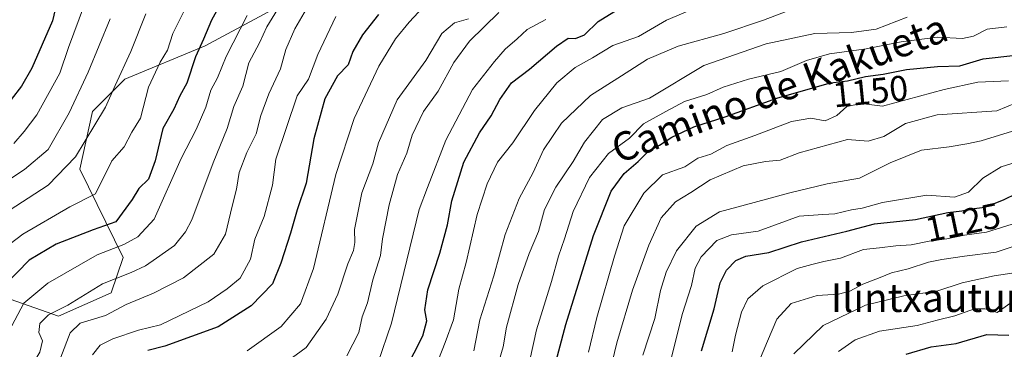
# Model space of a CAD drawing. Units: metres. Extents: x 665106 to 668567, y 4744293 to 4746689.
# Drawn here: x 667584 to 667859, y 4745566 to 4745659 of the extents above; entities that cross this region are included whole.
import ezdxf
from ezdxf.enums import TextEntityAlignment as Align

# ---------------------------------------------------------------- set-up
doc = ezdxf.new("R2010")
doc.units = ezdxf.units.M
doc.header["$MEASUREMENT"] = 0
for name, color, linetype, lineweight in [('Arbolado forestal CxS', 92, 'Continuous', 0), ('Curva de nivel maestra', 36, 'Continuous', 30), ('Curva de nivel normal', 36, 'Continuous', 0), ('Matorral CxS', 135, 'Continuous', 0), ('Rótulo de curva de nivel directora', 19, 'Continuous', 0), ('Texto cartográfico', 19, 'Continuous', 0)]:
    doc.layers.add(name, color=color, linetype=linetype, lineweight=lineweight)
doc.styles.add('Arial', font='txt', dxfattribs={"height": 0.2})

# ---------------------------------------------------------------- blocks, each defined once
blk = doc.blocks.new('*U153')
at = {"layer": 'Arbolado forestal CxS', "color": 92, "linetype": 'Continuous', "lineweight": 0}
blk.add_polyline3d([(667564.4159, 4745586.1525, 1231.5178), (667594.4567, 4745575.6153, 1211.0248), (667609.2617, 4745582.1951, 1210.0572), (667612.5517, 4745592.0647, 1215.2999), (667600.4151, 4745616.7515, 1231.4379), (667604.0153, 4745632.9503, 1234.2991), (667613.0153, 4745641.9499, 1231.832), (667635.5813, 4745651.2815, 1221.8303), (667656.9663, 4745662.7961, 1211.8091)], dxfattribs=at)
blk = doc.blocks.new('*U184')
at = {"layer": 'Curva de nivel normal', "color": 36, "linetype": 'Continuous', "lineweight": 0}
blk.add_polyline3d([(667575.33, 4745591.72, 1230), (667584.47, 4745598.63, 1230), (667597.69, 4745606.24, 1230), (667604.82, 4745609.92, 1230), (667609.44, 4745619.14, 1230), (667612.83, 4745623.02, 1230), (667614.98, 4745627.14, 1230), (667617.48, 4745631.07, 1230), (667619.68, 4745639.77, 1230), (667622.94, 4745646.75, 1230), (667625.04, 4745650.06, 1230), (667626.52, 4745654.72, 1230), (667629.64, 4745661.13, 1230)], dxfattribs=at)
blk = doc.blocks.new('*U196')
at = {"layer": 'Curva de nivel normal', "color": 36, "linetype": 'Continuous', "lineweight": 0}
blk.add_polyline3d([(667658.62, 4745563.05, 1190), (667663.82, 4745566.87, 1190), (667669.48, 4745574.84, 1190), (667672.71, 4745581.82, 1190), (667675.47, 4745590.26, 1190), (667677.08, 4745594.05, 1190), (667677.48, 4745596.3, 1190), (667677.37, 4745599.89, 1190), (667679.43, 4745610.11, 1190), (667682.51, 4745618.28, 1190), (667684.14, 4745624.16, 1190), (667689.29, 4745636.18, 1190), (667697.37, 4745647.16, 1190), (667701.8, 4745654.7, 1190), (667705.35, 4745657.76, 1190), (667709.27, 4745658.84, 1190)], dxfattribs=at)
blk = doc.blocks.new('*U200')
at = {"layer": 'Curva de nivel normal', "color": 36, "linetype": 'Continuous', "lineweight": 0}
blk.add_polyline3d([(667647.32, 4745659.79, 1220), (667641.43, 4745648.32, 1220), (667639.01, 4745642.38, 1220), (667637.1, 4745638.87, 1220), (667635.74, 4745634.1, 1220), (667633.07, 4745627.84, 1220), (667628.84, 4745619.79, 1220), (667621.27, 4745602.79, 1220), (667616.73, 4745597.8, 1220), (667612.77, 4745595.67, 1220), (667605.27, 4745592.76, 1220), (667591.47, 4745584.84, 1220), (667584.72, 4745579.32, 1220), (667581.42, 4745572.95, 1220)], dxfattribs=at)
blk = doc.blocks.new('*U211')
at = {"layer": 'Curva de nivel normal', "color": 36, "linetype": 'Continuous', "lineweight": 0}
blk.add_polyline3d([(667647.28, 4745565.92, 1195), (667656.87, 4745572.76, 1195), (667662.23, 4745579.07, 1195), (667665.9, 4745588.95, 1195), (667672.17, 4745615.29, 1195), (667677.25, 4745630.95, 1195), (667684.23, 4745645.62, 1195), (667688.87, 4745653.29, 1195), (667692.68, 4745657.95, 1195), (667698.03, 4745663.62, 1195)], dxfattribs=at)
blk = doc.blocks.new('*U215')
at = {"layer": 'Curva de nivel normal', "color": 36, "linetype": 'Continuous', "lineweight": 0}
blk.add_polyline3d([(667717.85, 4745660.62, 1185), (667709.61, 4745652.62, 1185), (667705.2, 4745646.62, 1185), (667700.81, 4745638.62, 1185), (667696.67, 4745632.95, 1185), (667693.52, 4745626.29, 1185), (667692.01, 4745621.29, 1185), (667689.46, 4745615.25, 1185), (667687.06, 4745606.81, 1185), (667685.27, 4745597.24, 1185), (667684.64, 4745592.59, 1185), (667682.5, 4745585.79, 1185), (667681.06, 4745579.33, 1185), (667679.55, 4745575.46, 1185), (667678.59, 4745571.05, 1185), (667675.27, 4745564.52, 1185)], dxfattribs=at)
blk = doc.blocks.new('*U226')
at = {"layer": 'Curva de nivel normal', "color": 36, "linetype": 'Continuous', "lineweight": 0}
blk.add_polyline3d([(667664.62, 4745662.77, 1210), (667660.68, 4745656.03, 1210), (667658.12, 4745650.25, 1210), (667656.64, 4745644.82, 1210), (667653.34, 4745637.9, 1210), (667651.11, 4745631.8, 1210), (667649.88, 4745626.67, 1210), (667647.2, 4745621.47, 1210), (667645.05, 4745615.84, 1210), (667644.37, 4745611.15, 1210), (667643.07, 4745606.42, 1210), (667641.25, 4745598.6, 1210), (667637.99, 4745592.95, 1210), (667629.46, 4745586.34, 1210), (667621.12, 4745582.05, 1210), (667613.38, 4745578.92, 1210), (667607.59, 4745575.86, 1210), (667600.56, 4745573.67, 1210), (667597.76, 4745570.96, 1210), (667595.12, 4745564.17, 1210), (667589.23, 4745550.15, 1210), (667583.14, 4745532.62, 1210)], dxfattribs=at)
blk = doc.blocks.new('*U237')
at = {"layer": 'Curva de nivel normal', "color": 36, "linetype": 'Continuous', "lineweight": 0}
blk.add_polyline3d([(667731.02, 4745658.7, 1180), (667725.71, 4745655.84, 1180), (667722.94, 4745653.26, 1180), (667719.6, 4745650.34, 1180), (667716.64, 4745646.9, 1180), (667710.45, 4745639.08, 1180), (667702.98, 4745624.86, 1180), (667697.85, 4745611.62, 1180), (667695.47, 4745605.51, 1180), (667687.74, 4745573.65, 1180), (667683.88, 4745562.5, 1180)], dxfattribs=at)
blk = doc.blocks.new('*U238')
at = {"layer": 'Curva de nivel normal', "color": 36, "linetype": 'Continuous', "lineweight": 0}
blk.add_polyline3d([(667657.28, 4745663.93, 1215), (667652.86, 4745656.62, 1215), (667650.75, 4745652.16, 1215), (667647.8, 4745646.54, 1215), (667646.06, 4745639.96, 1215), (667643.6, 4745634.35, 1215), (667641.67, 4745628.17, 1215), (667637.8, 4745618.54, 1215), (667631.78, 4745602.64, 1215), (667630.08, 4745599.2, 1215), (667626.94, 4745595.45, 1215), (667621.9, 4745591.91, 1215), (667618.86, 4745589.68, 1215), (667614.82, 4745587.87, 1215), (667606.78, 4745584.7, 1215), (667597.05, 4745578.73, 1215), (667591.66, 4745576.03, 1215), (667589.27, 4745573.62, 1215), (667588.98, 4745571.05, 1215), (667590.02, 4745568.7, 1215), (667589.2, 4745565.56, 1215), (667586.01, 4745560.06, 1215), (667584.9, 4745555.95, 1215), (667582.59, 4745552.16, 1215)], dxfattribs=at)
blk = doc.blocks.new('*U239')
at = {"layer": 'Curva de nivel normal', "color": 36, "linetype": 'Continuous', "lineweight": 0}
blk.add_polyline3d([(667698.9, 4745558.29, 1170), (667702.81, 4745568.29, 1170), (667705.16, 4745574.62, 1170), (667706.6, 4745583.17, 1170), (667708.65, 4745590.64, 1170), (667711.77, 4745604.12, 1170), (667714.52, 4745612.68, 1170), (667717.43, 4745618.74, 1170), (667721.69, 4745624.17, 1170), (667727.78, 4745633.21, 1170), (667734.04, 4745640.95, 1170), (667739.23, 4745645.27, 1170), (667744.09, 4745647.98, 1170), (667749.72, 4745651.38, 1170), (667756.94, 4745653.86, 1170), (667764.82, 4745658.44, 1170), (667779.48, 4745664.72, 1170)], dxfattribs=at)
blk = doc.blocks.new('*U240')
at = {"layer": 'Curva de nivel normal', "color": 36, "linetype": 'Continuous', "lineweight": 0}
blk.add_polyline3d([(667672.18, 4745659.53, 1205), (667667.13, 4745648.89, 1205), (667664.48, 4745641.95, 1205), (667661.36, 4745637.29, 1205), (667655.31, 4745619.62, 1205), (667654.42, 4745612.29, 1205), (667652.05, 4745603.57, 1205), (667649.44, 4745597.22, 1205), (667648.22, 4745591.58, 1205), (667645.36, 4745586.29, 1205), (667641.69, 4745583.29, 1205), (667636.41, 4745579.62, 1205), (667623, 4745573.2, 1205), (667616.85, 4745571.69, 1205), (667609.71, 4745569.34, 1205), (667606.15, 4745567.53, 1205), (667604.02, 4745564.83, 1205)], dxfattribs=at)
blk = doc.blocks.new('*U260')
at = {"layer": 'Curva de nivel maestra', "color": 36, "linetype": 'Continuous', "lineweight": 30}
blk.add_polyline3d([(667684.12, 4745660.06, 1200), (667679.61, 4745654.37, 1200), (667676.9, 4745649.72, 1200), (667675.63, 4745645.95, 1200), (667672.6, 4745642.92, 1200), (667669.09, 4745636.49, 1200), (667665.97, 4745625.25, 1200), (667663.84, 4745612.9, 1200), (667661.32, 4745605.42, 1200), (667659.5, 4745598.9, 1200), (667656.72, 4745590.51, 1200), (667654.44, 4745584.7, 1200), (667648.41, 4745578.55, 1200), (667639.18, 4745572.65, 1200), (667624.27, 4745567.22, 1200), (667619.47, 4745566.01, 1200)], dxfattribs=at)
blk = doc.blocks.new('*U269')
at = {"layer": 'Curva de nivel maestra', "color": 36, "linetype": 'Continuous', "lineweight": 30}
blk.add_polyline3d([(667641.82, 4745666.63, 1225), (667637.31, 4745658.51, 1225), (667635.08, 4745653.12, 1225), (667632.8, 4745648.21, 1225), (667630.4, 4745640.88, 1225), (667628.46, 4745637.29, 1225), (667626.78, 4745633.57, 1225), (667623.65, 4745628.14, 1225), (667621.56, 4745619.09, 1225), (667619.65, 4745614, 1225), (667616.99, 4745611.37, 1225), (667615.08, 4745608.29, 1225), (667610.5, 4745602.04, 1225), (667604.19, 4745599.84, 1225), (667593.8, 4745595.76, 1225), (667586.21, 4745591.29, 1225), (667579.4, 4745584.33, 1225)], dxfattribs=at)
blk = doc.blocks.new('*U271')
at = {"layer": 'Curva de nivel maestra', "color": 36, "linetype": 'Continuous', "lineweight": 30}
blk.add_polyline3d([(667691.63, 4745560.65, 1175), (667696.5, 4745570.18, 1175), (667697.61, 4745574.29, 1175), (667697.07, 4745577.42, 1175), (667697.97, 4745582.98, 1175), (667701.33, 4745593.27, 1175), (667703.45, 4745601.18, 1175), (667704.68, 4745607.87, 1175), (667708, 4745618.77, 1175), (667712.4, 4745626.95, 1175), (667715.66, 4745631.72, 1175), (667718.09, 4745636.3, 1175), (667721.4, 4745640.9, 1175), (667726.42, 4745644.73, 1175), (667733.98, 4745651.22, 1175), (667737.27, 4745653.4, 1175), (667739.32, 4745653.36, 1175), (667741.8, 4745654.33, 1175), (667745.65, 4745658.14, 1175), (667751.27, 4745661.58, 1175)], dxfattribs=at)

msp = doc.modelspace()

# ---------------------------------------------------------------- linework, layer by layer
at = {"layer": 'Arbolado forestal CxS', "color": 92, "linetype": 'Continuous', "lineweight": 0}
msp.add_polyline3d([(667400.62, 4745456.56, 1275), (667415.02, 4745454.76, 1266.51), (667431.22, 4745452.96, 1258.24), (667445.62, 4745456.56, 1254.41), (667452.82, 4745470.96, 1262.04), (667469.44, 4745490.08, 1260.28), (667482.6, 4745501.6, 1258.61), (667495.76, 4745518.04, 1257.28), (667508.92, 4745536.14, 1254.42), (667522.08, 4745549.3, 1249.7), (667533.59, 4745564.1, 1246.52), (667528.42, 4745589.75, 1254.47), (667535.62, 4745595.15, 1251.65), (667558.03, 4745588.15, 1235.79), (667564.42, 4745586.15, 1231.52), (667594.46, 4745575.62, 1211.02), (667609.26, 4745582.2, 1210.06), (667612.55, 4745592.06, 1215.3), (667600.42, 4745616.75, 1231.44), (667604.02, 4745632.95, 1234.3), (667613.02, 4745641.95, 1231.83), (667635.58, 4745651.28, 1221.83), (667656.97, 4745662.8, 1211.81)], dxfattribs=at)
at = {"layer": 'Curva de nivel maestra', "color": 36, "linetype": 'Continuous', "lineweight": 30}
for points in [[(667595.07, 4745667.93, 1250), (667592.79, 4745658.28, 1250), (667586.99, 4745645, 1250), (667584.1, 4745640.04, 1250), (667581.2, 4745636.26, 1250)], [(667731.4, 4745553.98, 1150), (667736.6, 4745573.27, 1150), (667744.29, 4745598.18, 1150), (667749.31, 4745610.59, 1150), (667752.9, 4745615.53, 1150), (667756.83, 4745618.95, 1150), (667759.55, 4745621.61, 1150), (667762.79, 4745623.45, 1150), (667766.31, 4745625.77, 1150), (667772.47, 4745628.58, 1150), (667781.2, 4745631.45, 1150), (667795.72, 4745636.66, 1150), (667804.5, 4745639.12, 1150), (667810.72, 4745640.98, 1150), (667815.47, 4745641.46, 1150), (667820.51, 4745642.68, 1150), (667825.5, 4745643.35, 1150), (667831.98, 4745644.66, 1150), (667840.68, 4745645.55, 1150), (667846.92, 4745645.72, 1150), (667853.5, 4745647.67, 1150), (667862.6, 4745648.72, 1150)], [(667774.59, 4745565.94, 1125), (667778.11, 4745577.73, 1125), (667779.78, 4745585, 1125), (667781.54, 4745588.47, 1125), (667784.24, 4745591.22, 1125), (667787.02, 4745592.39, 1125), (667793.41, 4745593.46, 1125), (667802.6, 4745596.46, 1125), (667815.29, 4745599.46, 1125), (667823, 4745601.48, 1125), (667834.54, 4745602.72, 1125), (667843.62, 4745604.63, 1125), (667847.52, 4745605.08, 1125), (667850.97, 4745605.76, 1125), (667853.96, 4745606.15, 1125), (667859.2, 4745608.16, 1125), (667866.83, 4745611.94, 1125)], [(667831.94, 4745564.96, 1100), (667838.94, 4745567.06, 1100), (667845.9, 4745568, 1100), (667854.46, 4745570.48, 1100), (667860.68, 4745570.28, 1100)]]:
    msp.add_polyline3d(points, dxfattribs=at)
at = {"layer": 'Curva de nivel normal', "color": 36, "linetype": 'Continuous', "lineweight": 0}
for points in [[(667601.71, 4745662.84, 1245), (667597.25, 4745650.86, 1245), (667594.86, 4745643.62, 1245), (667588.44, 4745631.95, 1245), (667584.89, 4745627.29, 1245), (667581.95, 4745623.95, 1245)], [(667578.77, 4745603.98, 1235), (667591.6, 4745612.26, 1235), (667599.25, 4745620.26, 1235), (667604.68, 4745629.15, 1235), (667607.68, 4745634.09, 1235), (667610.33, 4745640.22, 1235), (667614.76, 4745649.7, 1235), (667618.9, 4745660.22, 1235)], [(667710.81, 4745565.92, 1165), (667712.47, 4745574.61, 1165), (667716.41, 4745586.95, 1165), (667719.56, 4745598.45, 1165), (667723.49, 4745608.6, 1165), (667727.47, 4745615.82, 1165), (667730.31, 4745622.23, 1165), (667735.41, 4745629.64, 1165), (667743.5, 4745637.36, 1165), (667752.19, 4745642.93, 1165), (667759.44, 4745647.56, 1165), (667768.01, 4745651.22, 1165), (667780.87, 4745654.73, 1165), (667791.94, 4745658.48, 1165), (667798.27, 4745660.92, 1165)], [(667717.9, 4745563.19, 1160), (667718.98, 4745567.08, 1160), (667719.96, 4745572.54, 1160), (667723.21, 4745584.46, 1160), (667726.32, 4745593.21, 1160), (667728.94, 4745599.32, 1160), (667730.57, 4745605.5, 1160), (667733.78, 4745611.77, 1160), (667738.63, 4745618.91, 1160), (667741.82, 4745624.29, 1160), (667746.89, 4745630.72, 1160), (667752.31, 4745633.95, 1160), (667760.04, 4745636.66, 1160), (667775.27, 4745645.76, 1160), (667792.68, 4745651.82, 1160), (667806.34, 4745654.78, 1160), (667816.6, 4745655.02, 1160), (667823.53, 4745655.95, 1160), (667832.18, 4745659.3, 1160)], [(667571.56, 4745607.92, 1240), (667584.91, 4745616.64, 1240), (667591.53, 4745622.26, 1240), (667597.48, 4745632.54, 1240), (667602.81, 4745643.91, 1240), (667608.92, 4745658.86, 1240)], [(667725.47, 4745558.62, 1155), (667728.37, 4745571.83, 1155), (667732.57, 4745585.34, 1155), (667734.57, 4745592.46, 1155), (667736.22, 4745597.24, 1155), (667738.67, 4745604.93, 1155), (667743.24, 4745614.4, 1155), (667748.56, 4745621.16, 1155), (667754.45, 4745625.45, 1155), (667758.36, 4745629.48, 1155), (667764.62, 4745632.94, 1155), (667769.86, 4745635.72, 1155), (667776.07, 4745637.67, 1155), (667780.65, 4745639.71, 1155), (667787.72, 4745641.98, 1155), (667796.79, 4745644.09, 1155), (667804, 4745647.21, 1155), (667810.45, 4745649.04, 1155), (667820.75, 4745650.43, 1155), (667830.54, 4745652.42, 1155), (667840.65, 4745653.7, 1155), (667847.72, 4745653.31, 1155), (667850.75, 4745654.03, 1155), (667854.56, 4745655.98, 1155), (667860.07, 4745656.57, 1155)], [(667860.6, 4745641.54, 1145), (667851.94, 4745641.15, 1145), (667842.54, 4745639.04, 1145), (667825.27, 4745634.41, 1145), (667819.35, 4745635.12, 1145), (667815.32, 4745634.35, 1145), (667812.5, 4745631.8, 1145), (667809.22, 4745630.35, 1145), (667805.17, 4745631.08, 1145), (667799.81, 4745630.16, 1145), (667789.49, 4745626.18, 1145), (667781.63, 4745623.43, 1145), (667777.22, 4745620.96, 1145), (667773.53, 4745619.81, 1145), (667769.92, 4745617.43, 1145), (667763.62, 4745615.15, 1145), (667758.39, 4745610.03, 1145), (667752.9, 4745600.9, 1145), (667750.21, 4745592.47, 1145), (667745.24, 4745575.24, 1145), (667742.93, 4745565.58, 1145)], [(667748.89, 4745560.1, 1140), (667750.84, 4745568.22, 1140), (667755.26, 4745582.9, 1140), (667759.79, 4745595.49, 1140), (667763.29, 4745603.17, 1140), (667767.3, 4745607.67, 1140), (667771.58, 4745610.26, 1140), (667776.98, 4745613.8, 1140), (667786.28, 4745617.7, 1140), (667792.48, 4745618.95, 1140), (667796.62, 4745619.26, 1140), (667801.98, 4745621.39, 1140), (667815.46, 4745625.07, 1140), (667821.3, 4745624.61, 1140), (667825.69, 4745625.9, 1140), (667831.72, 4745629.57, 1140), (667840.62, 4745632.02, 1140), (667857.27, 4745633.13, 1140), (667862.75, 4745635.34, 1140)], [(667758.19, 4745564.75, 1135), (667761.48, 4745574.99, 1135), (667763.14, 4745582.83, 1135), (667764.65, 4745587.92, 1135), (667767.56, 4745593.95, 1135), (667773.04, 4745600.87, 1135), (667779.58, 4745604.88, 1135), (667789.36, 4745607.42, 1135), (667799.28, 4745610.19, 1135), (667809.74, 4745612.7, 1135), (667818.8, 4745614.25, 1135), (667827.46, 4745618.51, 1135), (667836.24, 4745622.11, 1135), (667843.93, 4745623.03, 1135), (667848.88, 4745623.88, 1135), (667852.92, 4745624.67, 1135), (667861.68, 4745627.42, 1135)], [(667765.76, 4745562.62, 1130), (667769.2, 4745576.13, 1130), (667771.82, 4745584.26, 1130), (667772.8, 4745589.11, 1130), (667774.47, 4745592.29, 1130), (667778.84, 4745596.79, 1130), (667782.94, 4745598.4, 1130), (667790.44, 4745599.44, 1130), (667801.94, 4745603.64, 1130), (667808.6, 4745604.05, 1130), (667811.94, 4745604.28, 1130), (667816.6, 4745605.41, 1130), (667819.6, 4745605.84, 1130), (667825.27, 4745607.45, 1130), (667837.72, 4745609.5, 1130), (667845.42, 4745608.92, 1130), (667849.39, 4745610.35, 1130), (667853.4, 4745614.3, 1130), (667858.49, 4745617.46, 1130), (667865.12, 4745619.48, 1130)], [(667783.18, 4745565.62, 1120), (667784.06, 4745570.29, 1120), (667785.83, 4745576.76, 1120), (667787.52, 4745580.52, 1120), (667791.76, 4745584.17, 1120), (667801.39, 4745588.95, 1120), (667805.51, 4745590.09, 1120), (667808.84, 4745590.9, 1120), (667813.54, 4745591.88, 1120), (667819.98, 4745594.33, 1120), (667824.4, 4745594.76, 1120), (667828.98, 4745595.33, 1120), (667833.29, 4745595.64, 1120), (667838.34, 4745596.6, 1120), (667843.29, 4745597.29, 1120), (667848.25, 4745598.34, 1120), (667854.43, 4745599.18, 1120), (667864.27, 4745602.22, 1120)], [(667788.21, 4745557.08, 1115), (667793.1, 4745568.63, 1115), (667795.67, 4745574.84, 1115), (667799.73, 4745579.17, 1115), (667807.02, 4745581.38, 1115), (667812.94, 4745581.77, 1115), (667816.17, 4745582.64, 1115), (667819.73, 4745584.55, 1115), (667824.6, 4745586.42, 1115), (667827.76, 4745587.8, 1115), (667832.5, 4745588.9, 1115), (667838.14, 4745590.76, 1115), (667841.86, 4745591.47, 1115), (667848.27, 4745592.42, 1115), (667857.08, 4745593.56, 1115), (667865.27, 4745596.22, 1115)], [(667863.34, 4745587.97, 1110), (667856.53, 4745586.94, 1110), (667847.58, 4745584.99, 1110), (667840.52, 4745582.66, 1110), (667831.22, 4745581.33, 1110), (667820.5, 4745578.73, 1110), (667808.69, 4745573.01, 1110), (667800.47, 4745565.07, 1110)], [(667812.94, 4745565.78, 1105), (667817.6, 4745569.01, 1105), (667824.48, 4745571.45, 1105), (667834.97, 4745573, 1105), (667840.6, 4745574.56, 1105), (667845.57, 4745575.69, 1105), (667851.08, 4745577.71, 1105), (667854.04, 4745577.71, 1105), (667857.36, 4745576.67, 1105), (667860.94, 4745579.16, 1105)]]:
    msp.add_polyline3d(points, dxfattribs=at)
at = {"layer": 'Matorral CxS', "color": 135, "linetype": 'Continuous', "lineweight": 0}
for points in [[(667400.62, 4745456.56, 1275), (667415.02, 4745454.76, 1266.51), (667431.22, 4745452.96, 1258.24), (667445.62, 4745456.56, 1254.41), (667452.82, 4745470.96, 1262.04), (667469.44, 4745490.08, 1260.28), (667482.6, 4745501.6, 1258.61), (667495.76, 4745518.04, 1257.28), (667508.92, 4745536.14, 1254.42), (667522.08, 4745549.3, 1249.7), (667533.59, 4745564.1, 1246.52), (667528.42, 4745589.75, 1254.47), (667535.62, 4745595.15, 1251.65), (667558.03, 4745588.15, 1235.79), (667564.42, 4745586.15, 1231.52), (667594.46, 4745575.62, 1211.02), (667609.26, 4745582.2, 1210.06), (667612.55, 4745592.06, 1215.3), (667600.42, 4745616.75, 1231.44), (667604.02, 4745632.95, 1234.3), (667613.02, 4745641.95, 1231.83), (667635.58, 4745651.28, 1221.83), (667656.97, 4745662.8, 1211.81)], [(667656.97, 4745662.8, 1211.81), (667635.58, 4745651.28, 1221.83), (667613.02, 4745641.95, 1231.83), (667604.02, 4745632.95, 1234.3), (667600.42, 4745616.75, 1231.44), (667612.55, 4745592.06, 1215.3), (667609.26, 4745582.2, 1210.06), (667594.46, 4745575.62, 1211.02), (667564.42, 4745586.15, 1231.52)]]:
    msp.add_polyline3d(points, dxfattribs=at)

# ---------------------------------------------------------------- block references
at = {"layer": 'Arbolado forestal CxS', "color": 92, "linetype": 'Continuous', "lineweight": 0}
msp.add_blockref('*U153', (0, 0), dxfattribs=at)
at = {"layer": 'Curva de nivel maestra', "color": 36, "linetype": 'Continuous', "lineweight": 30}
for name in ['*U271', '*U260', '*U269']:
    msp.add_blockref(name, (0, 0), dxfattribs=at)
at = {"layer": 'Curva de nivel normal', "color": 36, "linetype": 'Continuous', "lineweight": 0}
for name in ['*U196', '*U215', '*U237', '*U239', '*U211', '*U200', '*U238', '*U226', '*U240', '*U184']:
    msp.add_blockref(name, (0, 0), dxfattribs=at)

# ---------------------------------------------------------------- texts
at = {"layer": 'Rótulo de curva de nivel directora', "color": 19, "linetype": 'Continuous', "lineweight": 0, "style": 'Arial'}
for s, rotation, p in [('1150', 5.7701, (667821.89, 4745638.57)), ('1125', 11.8791, (667847.8, 4745601.9))]:
    msp.add_text(s, height=7, rotation=rotation, dxfattribs=at).set_placement(p, align=Align.MIDDLE_CENTER)
at = {"layer": 'Texto cartográfico', "color": 19, "linetype": 'Continuous', "lineweight": 0, "style": 'Arial'}
msp.add_text('Camino de Kakueta', height=8, rotation=20.5118, dxfattribs=at).set_placement((667796.42, 4745639.42), align=Align.MIDDLE_CENTER)
msp.add_text('Ilintxauturria', height=8, dxfattribs=at).set_placement((667844.11, 4745580.81), align=Align.MIDDLE_CENTER)

doc.saveas('drawing.dxf')
